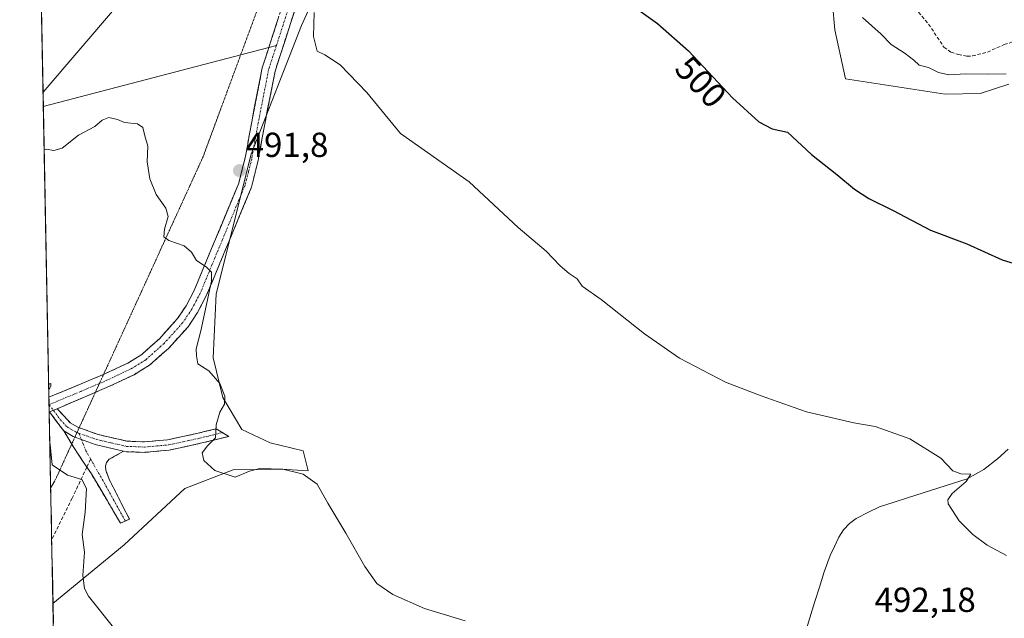
# Model space of a CAD drawing. Units: metres. Extents: x 635315 to 638772, y 4699672 to 4702053.
# Drawn here: x 635322 to 635606, y 4701488 to 4701660 of the extents above; entities that cross this region are included whole.
import ezdxf
from ezdxf.enums import TextEntityAlignment as Align

# ---------------------------------------------------------------- set-up
doc = ezdxf.new("R2010")
doc.units = ezdxf.units.M
doc.header["$MEASUREMENT"] = 0
for name, pattern in [('TRAZO_Y_PUNTO', [1, 0.5, -0.25, 0, -0.25]), ('TRAZOS2', [0.375, 0.25, -0.125]), ('TRAZOSX2', [1.5, 1, -0.5])]:
    doc.linetypes.add(name, pattern=pattern)
for name, color, linetype, lineweight in [('Camino', 19, 'TRAZOSX2', 0), ('Camino Cxs', 19, 'Continuous', 0), ('Camino eje', 19, 'TRAZO_Y_PUNTO', 0), ('Carátula', 7, 'Continuous', 5), ('Corriente natural lineal', 142, 'Continuous', 13), ('Cultivos herbáceos CxS', 92, 'Continuous', 0), ('Curva de nivel maestra', 36, 'Continuous', 30), ('Curva de nivel normal', 36, 'Continuous', 0), ('Layer 0', 7, 'Continuous', 0), ('Matorral CxS', 135, 'Continuous', 0), ('Municipio CxS', 142, 'Continuous', 0), ('Pastizal CxS', 92, 'Continuous', 0), ('Punto de cota en terreno', 7, 'Continuous', 0), ('Rótulo de curva de nivel directora', 19, 'Continuous', 0), ('Rótulo de punto de cota en terreno', 19, 'Continuous', 0), ('Senda', 19, 'TRAZOSX2', 0), ('Vía pecuaria eje', 92, 'TRAZOS2', 0)]:
    doc.layers.add(name, color=color, linetype=linetype, lineweight=lineweight)
doc.styles.add('Arial', font='txt', dxfattribs={"height": 0.2})

# ---------------------------------------------------------------- blocks, each defined once
blk = doc.blocks.new('*U150')
at = {"layer": 'Cultivos herbáceos CxS', "color": 92, "linetype": 'Continuous', "lineweight": 0}
for points in [[(635345.41, 4700802.98, 474.76), (635332.05, 4701491.78, 484.05), (635352.56, 4701508.68, 486.17), (635370.02, 4701524.91, 488.49), (635383.89, 4701530.27, 489.81), (635397.86, 4701530.55, 489.68), (635405.49, 4701530.07, 490.09), (635404.11, 4701535.76, 490.75), (635394.53, 4701538.11, 490.84), (635386.39, 4701541.97, 490.51), (635380.94, 4701551.17, 490.1), (635378.17, 4701562.55, 490.16), (635379.07, 4701580.99, 490.94), (635389.08, 4701621.21, 492.2), (635403.59, 4701658.35, 494.91), (635416.37, 4701686.55, 496.51)], [(635608.35, 4701902.78, 511.44), (635605.72, 4701873.73, 511.51), (635594.1, 4701854.01, 511.9), (635589.75, 4701848.84, 510.86), (635567.27, 4701855.78, 506.36), (635566.41, 4701837.83, 507.59), (635545.04, 4701829.53, 506.08), (635507, 4701793.19, 504.13), (635504.94, 4701769.01, 506.11), (635506.75, 4701741.73, 505.97), (635516.92, 4701722.39, 506.74), (635500.84, 4701719.38, 504.4), (635518.63, 4701702.73, 504.62), (635531.91, 4701690.14, 504.69), (635542.22, 4701682.73, 504.86), (635555.37, 4701679.65, 505.69), (635555.77, 4701672.2, 505.28), (635557.08, 4701657.08, 503.33), (635560.15, 4701642.92, 502.03), (635588.84, 4701638.56, 503.27), (635599, 4701638.76, 503.66), (635607.2, 4701641.47, 504.19)]]:
    blk.add_polyline3d(points, dxfattribs=at)
blk = doc.blocks.new('*U151')
at = {"layer": 'Cultivos herbáceos CxS', "color": 92, "linetype": 'Continuous', "lineweight": 0}
for points in [[(635434.04, 4701783.95, 496.92), (635423.78, 4701789.08, 498.19), (635418.66, 4701798.48, 498.73), (635416.55, 4701805.98, 498.84), (635409.93, 4701819.19, 499.33), (635402.42, 4701830.12, 499.48), (635395.59, 4701836.95, 499.3), (635390.96, 4701837.47, 499.04), (635387.9, 4701837.81, 498.49), (635382.77, 4701837.81, 497.46), (635374.15, 4701829.91, 497.49), (635365.34, 4701825.29, 495.68), (635351.01, 4701819.18, 493.72), (635338.17, 4701811.48, 493.76), (635325.9, 4701808.94, 493.56), (635322.47, 4701985.74, 488.29), (635517.28, 4701989.56, 496.26), (635513.75, 4701982.85, 496.51), (635506.7, 4701936.75, 496.01), (635505.66, 4701925.29, 496.21), (635503.35, 4701913.81, 496.24), (635500.41, 4701901.68, 496.32), (635497.44, 4701891.46, 496.49), (635488.89, 4701874.14, 496.2), (635476.76, 4701839.52, 496.64), (635465.65, 4701820.71, 496.67), (635456.25, 4701803.61, 496.54), (635442.58, 4701796.77, 496.69), (635434.04, 4701783.95, 496.92)], [(635329.19, 4701639.11, 491.38), (635327.42, 4701730.74, 500.99), (635335.89, 4701761.98, 503.74), (635351.61, 4701781.18, 504.78), (635358.52, 4701785.13, 502.64), (635365.68, 4701791.64, 501.87), (635369.86, 4701789.8, 502.03), (635374.23, 4701794.21, 502.13), (635380.21, 4701794.21, 502.45), (635391.32, 4701788.23, 502.36), (635398.15, 4701780.53, 501.53), (635405.03, 4701777.8, 501.25), (635407.74, 4701769.6, 500.53), (635406.06, 4701758.13, 499.97), (635398.14, 4701740.82, 499.03), (635383.34, 4701718.29, 497.87), (635360.06, 4701675.26, 494.23), (635329.19, 4701639.11, 491.38)]]:
    blk.add_polyline3d(points, close=True, dxfattribs=at)
blk = doc.blocks.new('*U178')
at = {"layer": 'Curva de nivel normal', "color": 36, "linetype": 'Continuous', "lineweight": 0}
blk.add_polyline3d([(635450.66, 4701486.77, 490), (635439.01, 4701490.4, 490), (635429.87, 4701494.44, 490), (635425.25, 4701497.59, 490), (635421.85, 4701502.47, 490), (635416.36, 4701512.08, 490), (635411.18, 4701520.69, 490), (635408.13, 4701526.21, 490), (635404.04, 4701529.08, 490), (635398.2, 4701530.55, 490), (635391.62, 4701530.71, 490), (635388.59, 4701529.91, 490), (635384.48, 4701528.24, 490), (635378.61, 4701530.16, 490), (635375.5, 4701533.04, 490), (635374.97, 4701535.23, 490), (635376.53, 4701537.23, 490), (635378.81, 4701539.56, 490), (635378.98, 4701543.23, 490), (635380.12, 4701546.9, 490), (635381.46, 4701549.23, 490), (635381.53, 4701551.56, 490), (635380.06, 4701555.23, 490), (635376.9, 4701558.8, 490), (635373.76, 4701560.85, 490), (635373.35, 4701563.13, 490), (635373.24, 4701565.21, 490), (635374.65, 4701570.37, 490), (635377.7, 4701584.69, 490), (635377.69, 4701587.22, 490), (635376.16, 4701588.75, 490), (635373.38, 4701590.66, 490), (635371.93, 4701593.04, 490), (635369.79, 4701594.83, 490), (635365.36, 4701596.42, 490), (635364.01, 4701597.45, 490), (635364.11, 4701599.64, 490), (635365.17, 4701603.25, 490), (635364.54, 4701605.74, 490), (635361.78, 4701609.66, 490), (635359.93, 4701614.14, 490), (635359.17, 4701619.04, 490), (635359.38, 4701623.59, 490), (635358.52, 4701626.56, 490), (635357.94, 4701628.92, 490), (635356.35, 4701629.97, 490), (635352.68, 4701630.36, 490), (635350.66, 4701631.21, 490), (635348.16, 4701631.83, 490), (635346.24, 4701631.04, 490), (635344.09, 4701629.22, 490), (635339.4, 4701626.73, 490), (635334.69, 4701623.02, 490), (635332.33, 4701622.27, 490), (635330.1, 4701622.71, 490), (635329.51, 4701622.49, 490)], dxfattribs=at)
blk = doc.blocks.new('*U180')
at = {"layer": 'Curva de nivel normal', "color": 36, "linetype": 'Continuous', "lineweight": 0}
for points in [[(635330.82, 4701555.01, 485), (635331.41, 4701555.17, 485), (635331.42, 4701554.41, 485), (635330.86, 4701553.26, 485)], [(635331.15, 4701538.19, 485), (635331.27, 4701537.57, 485), (635331.86, 4701531.73, 485), (635336.27, 4701528.82, 485), (635340.38, 4701527.51, 485), (635341.7, 4701524.98, 485), (635341.36, 4701518.09, 485), (635340.49, 4701511.66, 485), (635341.12, 4701506.56, 485), (635340.6, 4701499.87, 485), (635341.08, 4701496.14, 485), (635342.27, 4701493.96, 485), (635349.84, 4701484.41, 485)]]:
    blk.add_polyline3d(points, dxfattribs=at)
blk = doc.blocks.new('*U188')
at = {"layer": 'Curva de nivel normal', "color": 36, "linetype": 'Continuous', "lineweight": 0}
blk.add_polyline3d([(635606.55, 4701505.67, 495), (635600.97, 4701508.6, 495), (635596.89, 4701511.65, 495), (635592.95, 4701515.58, 495), (635589.76, 4701520.48, 495), (635589.61, 4701521.64, 495), (635590.89, 4701523.54, 495), (635594.91, 4701526.95, 495), (635596.27, 4701529.06, 495), (635593.39, 4701529.13, 495), (635591.11, 4701529.99, 495), (635587.67, 4701533.68, 495), (635578.67, 4701539.27, 495), (635568.77, 4701542.78, 495), (635562.58, 4701543.83, 495), (635548.93, 4701546.99, 495), (635535.88, 4701551.6, 495), (635525.63, 4701555.57, 495), (635512.38, 4701562.52, 495), (635502.36, 4701569.46, 495), (635489.85, 4701579.37, 495), (635484.41, 4701583.27, 495), (635482.93, 4701585.35, 495), (635480.62, 4701586.84, 495), (635478.1, 4701589.04, 495), (635474.04, 4701593.32, 495), (635465.94, 4701600.12, 495), (635451.83, 4701613.29, 495), (635432.05, 4701627.22, 495), (635422.4, 4701638.98, 495), (635414.74, 4701646.95, 495), (635410.3, 4701649.84, 495), (635408.1, 4701650.97, 495), (635407.04, 4701655.16, 495), (635407.24, 4701662.07, 495)], dxfattribs=at)
blk = doc.blocks.new('5PATER')
at = {"layer": 'Carátula', "linetype": 'Continuous', "lineweight": 5}
h = blk.add_hatch(color=250, dxfattribs=at)
edge = h.paths.add_edge_path()
edge.add_ellipse((0, 0.01), major_axis=(-1.33, -1.34), ratio=0.999422, start_angle=0, end_angle=360)

msp = doc.modelspace()

# ---------------------------------------------------------------- linework, layer by layer
at = {"layer": 'Camino', "color": 19, "linetype": 'TRAZOSX2', "lineweight": 0}
for points in [[(635429.82, 4701733.84), (635428.59, 4701730.09), (635413.04, 4701695.47), (635403.25, 4701667.64), (635400.42, 4701658.86), (635395.97, 4701645.12), (635393.01, 4701629.91), (635391.11, 4701619.39), (635389.16, 4701611.72), (635376.17, 4701580.4), (635373.67, 4701575.64), (635370.93, 4701571.54), (635365.39, 4701565.39), (635359.88, 4701560.46), (635355.38, 4701557.71), (635348.37, 4701554.4), (635344.25, 4701552.64)], [(635394.19, 4701652), (635396.8, 4701660.03), (635399.64, 4701668.86), (635409.5, 4701696.89), (635414.31, 4701707.61)], [(635346.61, 4701557.79), (635346.82, 4701557.88), (635353.57, 4701561.07), (635357.59, 4701563.53), (635362.7, 4701568.1), (635367.91, 4701573.88), (635370.39, 4701577.6), (635372.72, 4701582.02), (635385.53, 4701612.93), (635387.39, 4701620.2), (635389.26, 4701630.61), (635392.27, 4701646.08), (635394.19, 4701652)], [(635330.9, 4701551.21), (635330.9, 4701551.21), (635346.61, 4701557.79)], [(635330.9, 4701551.21), (635330.94, 4701549.08)], [(635344.25, 4701552.64), (635333.25, 4701547.92)], [(635330.94, 4701549.08), (635330.98, 4701546.95)], [(635331.09, 4701547), (635330.98, 4701546.95)], [(635335.13, 4701541.53), (635331.09, 4701547)], [(635333.25, 4701547.92), (635337.04, 4701543.89), (635339.2, 4701542.59), (635339.6, 4701542.45)], [(635337.44, 4701537.73), (635335.13, 4701541.53)], [(635339.6, 4701542.45), (635345.03, 4701540.48), (635353.37, 4701538.57), (635358.36, 4701538.36), (635365.03, 4701538.96), (635373.87, 4701540.87), (635379.03, 4701542.14), (635380.86, 4701541.04)], [(635380.86, 4701541.04), (635382.68, 4701539.94), (635374.55, 4701537.95), (635365.49, 4701535.99), (635358.43, 4701535.35), (635353.18, 4701535.53), (635352.36, 4701535.72)], [(635341.81, 4701531.09), (635338.03, 4701536.75), (635337.44, 4701537.73)], [(635352.36, 4701535.72), (635348.27, 4701533.34), (635347.48, 4701532.42), (635347.16, 4701531.27), (635347.24, 4701530.24), (635348.19, 4701527.62), (635354.07, 4701516.11), (635352.88, 4701515.56)], [(635352.88, 4701515.56), (635351.53, 4701514.92), (635343.11, 4701529.13), (635341.81, 4701531.09)]]:
    msp.add_lwpolyline(points, dxfattribs=at)
at = {"layer": 'Camino Cxs', "color": 19, "linetype": 'Continuous', "lineweight": 0}
for points in [[(635333.25, 4701547.92), (635331.09, 4701547)], [(635333.25, 4701547.92), (635331.09, 4701547)], [(635335.13, 4701541.53), (635337.91, 4701539.87), (635344.18, 4701537.6), (635352.36, 4701535.72)], [(635335.13, 4701541.53), (635337.91, 4701539.87), (635344.18, 4701537.6), (635352.36, 4701535.72)]]:
    msp.add_lwpolyline(points, dxfattribs=at)
msp.add_polyline3d([(635401.84, 4701663.25, 494.57), (635400.42, 4701658.86, 494.56), (635398.94, 4701654.28, 494.29), (635397.45, 4701649.7, 493.92), (635395.97, 4701645.12, 493.59), (635395.23, 4701641.32, 493.4), (635394.49, 4701637.52, 493.19), (635393.75, 4701633.71, 493.01), (635393.01, 4701629.91, 492.78), (635392.38, 4701626.4, 492.48), (635391.74, 4701622.9, 492.14), (635391.11, 4701619.39, 492.03), (635390.14, 4701615.56, 491.89), (635389.16, 4701611.72, 491.77), (635387.3, 4701607.25, 491.43), (635385.45, 4701602.77, 491.12), (635383.59, 4701598.3, 490.98), (635381.74, 4701593.82, 490.38), (635379.88, 4701589.35, 490.4), (635378.03, 4701584.87, 490.05), (635376.17, 4701580.4, 489.61), (635374.92, 4701578.02, 489.53), (635373.67, 4701575.64, 489.4), (635370.93, 4701571.54, 488.83), (635368.16, 4701568.47, 488.6), (635365.39, 4701565.39, 488.22), (635362.64, 4701562.93, 487.95), (635359.88, 4701560.46, 487.74), (635357.63, 4701559.09, 487.44), (635355.38, 4701557.71, 487.18), (635351.88, 4701556.06, 486.94), (635348.37, 4701554.4, 486.57), (635344.59, 4701552.78, 486.19), (635340.81, 4701551.16, 485.83), (635337.03, 4701549.54, 485.51), (635333.25, 4701547.92, 485.23), (635331.09, 4701547, 485.1), (635330.98, 4701546.95, 485.09), (635330.9, 4701551.21, 485.01), (635330.9, 4701551.21, 485.01), (635334.88, 4701552.88, 485.33), (635338.86, 4701554.55, 485.63), (635342.84, 4701556.21, 485.92), (635346.82, 4701557.88, 486.36), (635350.2, 4701559.48, 486.68), (635353.57, 4701561.07, 487.02), (635357.59, 4701563.53, 487.49), (635360.15, 4701565.82, 487.8), (635362.7, 4701568.1, 488.12), (635365.31, 4701570.99, 488.46), (635367.91, 4701573.88, 488.74), (635370.39, 4701577.6, 489.07), (635372.72, 4701582.02, 489.47), (635374.55, 4701586.44, 489.74), (635376.38, 4701590.85, 490.09), (635378.21, 4701595.27, 490.41), (635380.04, 4701599.68, 490.75), (635381.87, 4701604.1, 491.01), (635383.7, 4701608.51, 491.29), (635385.53, 4701612.93, 491.56), (635386.46, 4701616.57, 491.75), (635387.39, 4701620.2, 491.98), (635388.01, 4701623.67, 492.16), (635388.64, 4701627.14, 492.49), (635389.26, 4701630.61, 492.72), (635390.01, 4701634.48, 492.9), (635390.77, 4701638.35, 493.07), (635391.52, 4701642.21, 493.33), (635392.27, 4701646.08, 493.57), (635393.78, 4701650.73, 493.88), (635395.29, 4701655.38, 494.21), (635396.8, 4701660.03, 494.52)], dxfattribs=at)
for points in [[(635352.36, 4701535.72, 486.85), (635348.27, 4701536.66, 486.35), (635344.18, 4701537.6, 486.01), (635341.05, 4701538.74, 485.76), (635337.91, 4701539.87, 485.57), (635335.13, 4701541.53, 485.38), (635333.11, 4701544.27, 485.28), (635331.09, 4701547, 485.1), (635333.25, 4701547.92, 485.23), (635335.15, 4701545.91, 485.38), (635337.04, 4701543.89, 485.55), (635339.2, 4701542.59, 485.77), (635342.12, 4701541.54, 486.01), (635345.03, 4701540.48, 486.23), (635349.2, 4701539.53, 486.51), (635353.37, 4701538.57, 486.85), (635358.36, 4701538.36, 487.35), (635361.7, 4701538.66, 487.61), (635365.03, 4701538.96, 487.98), (635369.45, 4701539.92, 488.69), (635373.87, 4701540.87, 489.39), (635376.45, 4701541.51, 489.72), (635379.03, 4701542.14, 489.92), (635382.68, 4701539.94, 490.18), (635378.62, 4701538.95, 489.86), (635374.55, 4701537.95, 489.47), (635370.02, 4701536.97, 488.83), (635365.49, 4701535.99, 488.25), (635361.96, 4701535.67, 487.78), (635358.43, 4701535.35, 487.55), (635355.81, 4701535.44, 487.34), (635353.18, 4701535.53, 486.97), (635352.36, 4701535.72, 486.85)], [(635352.36, 4701535.72, 486.85), (635348.27, 4701533.34, 486.25), (635347.48, 4701532.42, 486.07), (635347.16, 4701531.27, 485.94), (635347.24, 4701530.24, 485.89), (635348.19, 4701527.62, 485.99), (635350.15, 4701523.79, 486.15), (635352.11, 4701519.95, 486.27), (635354.07, 4701516.11, 486.3), (635352.88, 4701515.56, 486.24), (635351.53, 4701514.92, 486.16), (635349.42, 4701518.47, 485.99), (635347.32, 4701522.03, 485.75), (635345.22, 4701525.58, 485.43), (635343.11, 4701529.13, 485.32), (635340.57, 4701532.94, 485.56), (635338.03, 4701536.75, 485.52), (635336.58, 4701539.14, 485.46), (635335.13, 4701541.53, 485.38), (635337.91, 4701539.87, 485.57), (635341.05, 4701538.74, 485.76), (635344.18, 4701537.6, 486.01), (635348.27, 4701536.66, 486.35), (635352.36, 4701535.72, 486.85)]]:
    msp.add_polyline3d(points, close=True, dxfattribs=at)
at = {"layer": 'Camino eje', "color": 19, "linetype": 'TRAZO_Y_PUNTO', "lineweight": 0}
for points in [[(635423, 4701722.31), (635411.27, 4701696.18), (635401.45, 4701668.25), (635400.03, 4701663.84), (635398.61, 4701659.45), (635396.39, 4701652.58)], [(635396.39, 4701652.58), (635394.12, 4701645.6), (635391.14, 4701630.26), (635390.2, 4701625.06), (635389.25, 4701619.8), (635388.32, 4701616.16), (635387.35, 4701612.33), (635380.85, 4701596.67), (635374.45, 4701581.21), (635373.28, 4701579), (635372.03, 4701576.62), (635370.79, 4701574.76), (635369.42, 4701572.71), (635364.05, 4701566.75), (635358.74, 4701562), (635354.48, 4701559.39), (635347.6, 4701556.14), (635345.43, 4701555.21)], [(635345.43, 4701555.21), (635340.04, 4701552.9), (635332.08, 4701549.57), (635330.95, 4701549.09)], [(635330.95, 4701549.09), (635330.94, 4701549.08)], [(635330.95, 4701549.09), (635332.19, 4701547.47)], [(635332.19, 4701547.47), (635334.19, 4701544.73), (635336.09, 4701542.71), (635337.48, 4701541.88), (635338.56, 4701541.23), (635338.97, 4701541.08)], [(635338.97, 4701541.08), (635339.51, 4701540.88)], [(635339.51, 4701540.88), (635344.61, 4701539.04), (635348.78, 4701538.09), (635353.17, 4701537.08), (635358.4, 4701536.86), (635361.93, 4701537.18), (635365.26, 4701537.48), (635374.21, 4701539.41), (635376.79, 4701540.05), (635380.86, 4701541.04)], [(635339.51, 4701540.88), (635340.25, 4701539.02)], [(635340.25, 4701539.02), (635341.53, 4701535.8), (635342.9, 4701533.39)], [(635342.9, 4701533.39), (635346.21, 4701527.62), (635352.88, 4701515.56)]]:
    msp.add_lwpolyline(points, dxfattribs=at)
at = {"layer": 'Corriente natural lineal', "color": 142, "linetype": 'Continuous', "lineweight": 13}
msp.add_polyline3d([(635607.06, 4701536.3, 495.94), (635603.91, 4701533.49, 495.75), (635600.02, 4701530.37, 495.45), (635597.6, 4701529.04, 495.15), (635595.18, 4701527.71, 495.02), (635590.98, 4701526.37, 494.96), (635586.77, 4701525.03, 494.44), (635582.57, 4701523.69, 493.61), (635578.36, 4701522.35, 493.44), (635574.16, 4701521.01, 493.42), (635569.95, 4701519.67, 493.09), (635566.6, 4701518, 492.69), (635563.25, 4701516.32, 492.63), (635561.34, 4701514.85, 492.44), (635559.64, 4701513.01, 492.38), (635558.28, 4701510.89, 492.28), (635557.04, 4701508.24, 492.01), (635555.79, 4701505.59, 491.82), (635554.03, 4701500.93, 491.75), (635552.67, 4701496.51, 491.6), (635551.3, 4701492.09, 491.36), (635549.94, 4701487.67, 491.23), (635548.57, 4701483.24, 491.1)], dxfattribs=at)
at = {"layer": 'Cultivos herbáceos CxS', "color": 92, "linetype": 'Continuous', "lineweight": 0}
for points in [[(635608.35, 4701902.78, 511.44), (635605.72, 4701873.73, 511.51), (635594.1, 4701854.01, 511.9), (635589.75, 4701848.84, 510.86), (635567.27, 4701855.78, 506.36), (635566.41, 4701837.83, 507.59), (635545.04, 4701829.53, 506.08), (635507, 4701793.19, 504.13), (635504.94, 4701769.01, 506.11), (635506.75, 4701741.73, 505.97), (635516.92, 4701722.39, 506.74), (635500.84, 4701719.38, 504.4), (635518.63, 4701702.73, 504.62), (635531.91, 4701690.14, 504.69), (635542.22, 4701682.73, 504.86), (635555.37, 4701679.65, 505.69), (635555.77, 4701672.2, 505.28), (635557.08, 4701657.08, 503.33), (635560.15, 4701642.92, 502.03), (635588.84, 4701638.56, 503.27), (635599, 4701638.76, 503.66), (635607.2, 4701641.47, 504.19)], [(635398.15, 4701780.53, 501.53), (635405.03, 4701777.8, 501.25), (635407.74, 4701769.6, 500.53), (635406.06, 4701758.13, 499.97), (635398.14, 4701740.82, 499.03), (635383.34, 4701718.29, 497.87), (635360.06, 4701675.26, 494.23), (635329.19, 4701639.11, 491.38)], [(635327.42, 4701730.74, 500.99), (635329.19, 4701639.11, 491.38)], [(635416.37, 4701686.55, 496.51), (635403.59, 4701658.35, 494.91), (635389.08, 4701621.21, 492.2), (635379.07, 4701580.99, 490.94), (635378.17, 4701562.55, 490.16), (635380.94, 4701551.17, 490.1), (635386.39, 4701541.97, 490.51), (635394.53, 4701538.11, 490.84), (635404.11, 4701535.76, 490.75), (635405.49, 4701530.07, 490.09), (635397.86, 4701530.55, 489.68), (635383.89, 4701530.27, 489.81), (635370.02, 4701524.91, 488.49), (635352.56, 4701508.68, 486.17), (635332.05, 4701491.78, 484.05)], [(635332.05, 4701491.78, 484.05), (635345.41, 4700802.98, 474.76)]]:
    msp.add_polyline3d(points, dxfattribs=at)
at = {"layer": 'Curva de nivel maestra', "color": 36, "linetype": 'Continuous', "lineweight": 30}
msp.add_polyline3d([(635492.97, 4701668.43, 500), (635506.06, 4701658.9, 500), (635515.01, 4701651.04, 500), (635527.67, 4701637.52, 500), (635535.21, 4701630.59, 500), (635539.11, 4701628.58, 500), (635543.54, 4701627.59, 500), (635550.42, 4701621.13, 500), (635557.69, 4701615.38, 500), (635562.75, 4701611.2, 500), (635566.93, 4701608.52, 500), (635573.88, 4701605.04, 500), (635584.64, 4701599.35, 500), (635595.13, 4701595.41, 500), (635605.28, 4701590.78, 500), (635613.8, 4701588.18, 500)], dxfattribs=at)
at = {"layer": 'Curva de nivel normal', "color": 36, "linetype": 'Continuous', "lineweight": 0}
msp.add_polyline3d([(635606.47, 4701644.38, 505), (635601.37, 4701644.28, 505), (635594.8, 4701644.38, 505), (635589.98, 4701644.11, 505), (635586.96, 4701644.74, 505), (635584.13, 4701646.18, 505), (635581.36, 4701646.94, 505), (635579.87, 4701648.36, 505), (635577.39, 4701650.3, 505), (635573.3, 4701652.82, 505), (635570.43, 4701655.8, 505), (635565.1, 4701660.61, 505)], dxfattribs=at)
at = {"layer": 'Layer 0', "linetype": 'Continuous', "lineweight": 0}
for points in [[(635394.19, 4701652), (635386.09, 4701649.87)], [(635396.39, 4701652.58), (635394.19, 4701652)], [(635386.09, 4701649.87), (635329.27, 4701634.94)]]:
    msp.add_lwpolyline(points, dxfattribs=at)
at = {"layer": 'Matorral CxS', "color": 135, "linetype": 'Continuous', "lineweight": 0}
for points in [[(635607.2, 4701641.47, 504.19), (635599, 4701638.76, 503.66), (635588.84, 4701638.56, 503.27), (635560.15, 4701642.92, 502.03), (635557.08, 4701657.08, 503.33), (635555.77, 4701672.2, 505.28), (635555.37, 4701679.65, 505.69), (635542.22, 4701682.73, 504.86), (635531.91, 4701690.14, 504.69), (635518.63, 4701702.73, 504.62), (635500.84, 4701719.38, 504.4), (635516.92, 4701722.39, 506.74), (635506.75, 4701741.73, 505.97), (635504.94, 4701769.01, 506.11), (635507, 4701793.19, 504.13), (635545.04, 4701829.53, 506.08), (635566.41, 4701837.83, 507.59), (635567.27, 4701855.78, 506.36), (635589.75, 4701848.84, 510.86), (635594.1, 4701854.01, 511.9), (635605.72, 4701873.73, 511.51), (635608.35, 4701902.78, 511.44)], [(635608.35, 4701902.78, 511.44), (635605.72, 4701873.73, 511.51), (635594.1, 4701854.01, 511.9), (635589.75, 4701848.84, 510.86), (635567.27, 4701855.78, 506.36), (635566.41, 4701837.83, 507.59), (635545.04, 4701829.53, 506.08), (635507, 4701793.19, 504.13), (635504.94, 4701769.01, 506.11), (635506.75, 4701741.73, 505.97), (635516.92, 4701722.39, 506.74), (635500.84, 4701719.38, 504.4), (635518.63, 4701702.73, 504.62), (635531.91, 4701690.14, 504.69), (635542.22, 4701682.73, 504.86), (635555.37, 4701679.65, 505.69), (635555.77, 4701672.2, 505.28), (635557.08, 4701657.08, 503.33), (635560.15, 4701642.92, 502.03), (635588.84, 4701638.56, 503.27), (635599, 4701638.76, 503.66), (635607.2, 4701641.47, 504.19)]]:
    msp.add_polyline3d(points, dxfattribs=at)
at = {"layer": 'Municipio CxS', "color": 142, "linetype": 'Continuous', "lineweight": 0}
msp.add_polyline3d([(635332.16, 4701486.11, 483.68), (635332.06, 4701491.11, 483.65), (635331.97, 4701496.1, 483.52), (635331.87, 4701501.1, 483.39), (635331.77, 4701506.1, 483.34), (635331.67, 4701511.09, 483.47), (635331.58, 4701516.09, 483.73), (635331.48, 4701521.09, 484.03), (635331.38, 4701526.08, 484.37), (635331.29, 4701531.08, 484.75), (635331.19, 4701536.07, 484.95), (635331.09, 4701541.07, 485.06), (635331, 4701546.07, 485.11), (635330.9, 4701551.06, 485.01), (635330.8, 4701556.06, 485.07), (635330.71, 4701561.06, 485.45), (635330.61, 4701566.05, 485.9), (635330.51, 4701571.05, 486.28), (635330.42, 4701576.04, 486.53), (635330.32, 4701581.04, 486.75), (635330.22, 4701586.04, 487.03), (635330.12, 4701591.03, 487.28), (635330.03, 4701596.03, 487.55), (635329.93, 4701601.03, 487.91), (635329.83, 4701606.02, 488.28), (635329.74, 4701611.02, 488.66), (635329.64, 4701616.01, 489.27), (635329.54, 4701621.01, 489.85), (635329.45, 4701626.01, 490.23), (635329.35, 4701631, 490.74), (635329.25, 4701636, 491.52), (635329.16, 4701641, 492.38), (635329.06, 4701645.99, 492.96), (635328.96, 4701650.99, 493.28), (635328.86, 4701655.99, 493.59), (635328.77, 4701660.98, 493.95)], dxfattribs=at)
at = {"layer": 'Pastizal CxS', "color": 92, "linetype": 'Continuous', "lineweight": 0}
for points in [[(635398.15, 4701780.53, 501.53), (635405.03, 4701777.8, 501.25), (635407.74, 4701769.6, 500.53), (635406.06, 4701758.13, 499.97), (635398.14, 4701740.82, 499.03), (635383.34, 4701718.29, 497.87), (635360.06, 4701675.26, 494.23), (635329.19, 4701639.11, 491.38)], [(635416.37, 4701686.55, 496.51), (635403.59, 4701658.35, 494.91), (635389.08, 4701621.21, 492.2), (635379.07, 4701580.99, 490.94), (635378.17, 4701562.55, 490.16), (635380.94, 4701551.17, 490.1), (635386.39, 4701541.97, 490.51), (635394.53, 4701538.11, 490.84), (635404.11, 4701535.76, 490.75), (635405.49, 4701530.07, 490.09), (635397.86, 4701530.55, 489.68), (635383.89, 4701530.27, 489.81), (635370.02, 4701524.91, 488.49), (635352.56, 4701508.68, 486.17), (635332.05, 4701491.78, 484.05), (635332.05, 4701491.78, 484.05), (635329.19, 4701639.11, 491.38), (635360.06, 4701675.26, 494.23)], [(635416.37, 4701686.55, 496.51), (635403.59, 4701658.35, 494.91), (635389.08, 4701621.21, 492.2), (635379.07, 4701580.99, 490.94), (635378.17, 4701562.55, 490.16), (635380.94, 4701551.17, 490.1), (635386.39, 4701541.97, 490.51), (635394.53, 4701538.11, 490.84), (635404.11, 4701535.76, 490.75), (635405.49, 4701530.07, 490.09), (635397.86, 4701530.55, 489.68), (635383.89, 4701530.27, 489.81), (635370.02, 4701524.91, 488.49), (635352.56, 4701508.68, 486.17), (635332.05, 4701491.78, 484.05)], [(635329.19, 4701639.11, 491.38), (635332.05, 4701491.78, 484.05)]]:
    msp.add_polyline3d(points, dxfattribs=at)
at = {"layer": 'Senda', "color": 19, "linetype": 'TRAZOSX2', "lineweight": 0}
for points in [[(635562.89, 4701688.86), (635567.38, 4701680.9), (635570.29, 4701673.77), (635573, 4701669.57), (635574.26, 4701668.13), (635579.24, 4701664.4), (635584.1, 4701658.74), (635588.5, 4701652.11), (635590.56, 4701650.66), (635592.68, 4701649.93), (635595.18, 4701649.49), (635596.75, 4701649.56), (635601.05, 4701650.66), (635605.85, 4701652.81), (635609.72, 4701654.08)], [(635342.9, 4701533.39), (635341.81, 4701531.09)], [(635341.81, 4701531.09), (635337.58, 4701522.19), (635331.69, 4701510.25)]]:
    msp.add_lwpolyline(points, dxfattribs=at)
at = {"layer": 'Vía pecuaria eje', "color": 92, "linetype": 'TRAZOS2', "lineweight": 0}
for points in [[(635414.31, 4701707.61, 495.23), (635412.82, 4701705.08, 495.24), (635410.41, 4701701, 495.13), (635407.99, 4701696.91, 495.11), (635405.57, 4701692.83, 495.08), (635403.16, 4701688.74, 494.99), (635400.74, 4701684.66, 494.86), (635398.33, 4701680.57, 494.68), (635395.91, 4701676.48, 494.57), (635394.19, 4701671.82, 494.4), (635392.47, 4701667.15, 494.15), (635390.74, 4701662.48, 493.87), (635389.02, 4701657.81, 493.6), (635387.3, 4701653.14, 493.19), (635386.09, 4701649.87, 492.86)], [(635414.31, 4701707.61, 495.23), (635412.82, 4701705.08, 495.24), (635410.41, 4701701, 495.13), (635407.99, 4701696.91, 495.11), (635405.57, 4701692.83, 495.08), (635403.16, 4701688.74, 494.99), (635400.74, 4701684.66, 494.86), (635398.33, 4701680.57, 494.68), (635395.91, 4701676.48, 494.57), (635394.19, 4701671.82, 494.4), (635392.47, 4701667.15, 494.15), (635390.74, 4701662.48, 493.87), (635389.02, 4701657.81, 493.6), (635387.3, 4701653.14, 493.19), (635386.09, 4701649.87, 492.86)], [(635386.09, 4701649.87, 492.86), (635385.58, 4701648.47, 492.72), (635383.85, 4701643.8, 492.54), (635382.13, 4701639.13, 492.49), (635380.41, 4701634.46, 492.47), (635378.69, 4701629.79, 492.29), (635376.96, 4701625.12, 492.12), (635375.24, 4701620.45, 491.88), (635373.21, 4701616.01, 491.5), (635371.18, 4701611.56, 491.07), (635369.15, 4701607.11, 490.61), (635367.11, 4701602.67, 490.15), (635365.08, 4701598.22, 490.05), (635363.05, 4701593.77, 489.06), (635361.02, 4701589.32, 488.25), (635358.99, 4701584.88, 487.87), (635356.95, 4701580.43, 487.64), (635354.92, 4701575.98, 487.45), (635352.89, 4701571.54, 487.29), (635350.86, 4701567.09, 487.09), (635348.83, 4701562.64, 486.61), (635346.79, 4701558.2, 486.35), (635346.61, 4701557.79, 486.34)], [(635386.09, 4701649.87, 492.86), (635385.58, 4701648.47, 492.72), (635383.85, 4701643.8, 492.54), (635382.13, 4701639.13, 492.49), (635380.41, 4701634.46, 492.47), (635378.69, 4701629.79, 492.29), (635376.96, 4701625.12, 492.12), (635375.24, 4701620.45, 491.88), (635373.21, 4701616.01, 491.5), (635371.18, 4701611.56, 491.07), (635369.15, 4701607.11, 490.61), (635367.11, 4701602.67, 490.15), (635365.08, 4701598.22, 490.05), (635363.05, 4701593.77, 489.06), (635361.02, 4701589.32, 488.25), (635358.99, 4701584.88, 487.87), (635356.95, 4701580.43, 487.64), (635354.92, 4701575.98, 487.45), (635352.89, 4701571.54, 487.29), (635350.86, 4701567.09, 487.09), (635348.83, 4701562.64, 486.61), (635346.79, 4701558.2, 486.35), (635346.61, 4701557.79, 486.34)], [(635346.61, 4701557.79, 486.34), (635345.43, 4701555.21, 486.21)], [(635346.61, 4701557.79, 486.34), (635345.43, 4701555.21, 486.21)], [(635345.43, 4701555.21, 486.21), (635344.76, 4701553.75, 486.14), (635344.25, 4701552.64, 486.15)], [(635345.43, 4701555.21, 486.21), (635344.76, 4701553.75, 486.14), (635344.25, 4701552.64, 486.15)], [(635344.25, 4701552.64, 486.15), (635342.73, 4701549.3, 486.18), (635340.7, 4701544.85, 485.96), (635339.6, 4701542.45, 485.79)], [(635344.25, 4701552.64, 486.15), (635342.73, 4701549.3, 486.18), (635340.7, 4701544.85, 485.96), (635339.6, 4701542.45, 485.79)], [(635338.97, 4701541.08, 485.69), (635338.67, 4701540.41, 485.65), (635338.35, 4701539.71, 485.61)], [(635338.97, 4701541.08, 485.69), (635338.67, 4701540.41, 485.65), (635338.35, 4701539.71, 485.61)], [(635339.6, 4701542.45, 485.79), (635338.97, 4701541.08, 485.69)], [(635339.6, 4701542.45, 485.79), (635338.97, 4701541.08, 485.69)], [(635337.44, 4701537.73, 485.51), (635336.63, 4701535.96, 485.42), (635334.6, 4701531.51, 485.04), (635332.57, 4701527.07, 484.5), (635331.4, 4701525.15, 484.3)], [(635337.44, 4701537.73, 485.51), (635336.63, 4701535.96, 485.42), (635334.6, 4701531.51, 485.04), (635332.57, 4701527.07, 484.5), (635331.4, 4701525.15, 484.3)], [(635338.35, 4701539.71, 485.61), (635337.44, 4701537.73, 485.51)], [(635338.35, 4701539.71, 485.61), (635337.44, 4701537.73, 485.51)]]:
    msp.add_polyline3d(points, dxfattribs=at)

# ---------------------------------------------------------------- block references
at = {"layer": 'Cultivos herbáceos CxS', "color": 92, "linetype": 'Continuous', "lineweight": 0}
for name in ['*U150', '*U151']:
    msp.add_blockref(name, (0, 0), dxfattribs=at)
at = {"layer": 'Curva de nivel normal', "color": 36, "linetype": 'Continuous', "lineweight": 0}
for name in ['*U188', '*U178', '*U180']:
    msp.add_blockref(name, (0, 0), dxfattribs=at)
at = {"layer": 'Punto de cota en terreno', "linetype": 'Continuous', "lineweight": 0}
msp.add_blockref('5PATER', (635385.74, 4701616.5, 491.8), dxfattribs=at)

# ---------------------------------------------------------------- texts
at = {"layer": 'Rótulo de curva de nivel directora', "color": 19, "linetype": 'Continuous', "lineweight": 0, "style": 'Arial'}
msp.add_text('500', height=7, rotation=-46.8814, dxfattribs=at).set_placement((635518.55, 4701642.1), align=Align.MIDDLE_CENTER)
at = {"layer": 'Rótulo de punto de cota en terreno', "color": 19, "linetype": 'Continuous', "lineweight": 0, "style": 'Arial'}
for s, p in [('491,8', (635387.5, 4701618.26)), ('492,18', (635568.55, 4701487.18))]:
    msp.add_text(s, height=7, dxfattribs=at).set_placement(p, align=Align.BOTTOM_LEFT)

doc.saveas('drawing.dxf')
